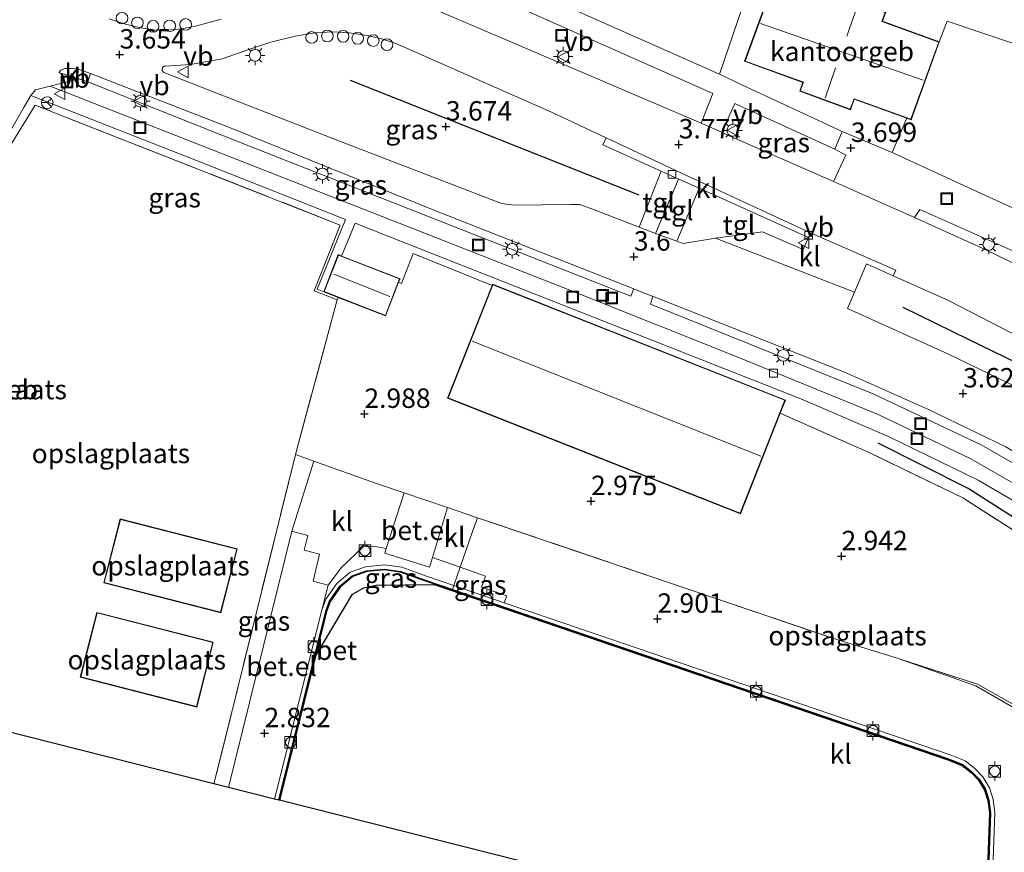
# Model space of a CAD drawing. Units: metres. Extents: x 29998 to 40006, y 381250 to 387503.
# Drawn here: x 30164 to 30291, y 385793 to 385900 of the extents above; entities that cross this region are included whole.
import ezdxf
from ezdxf.enums import TextEntityAlignment as Align

# ---------------------------------------------------------------- set-up
doc = ezdxf.new("R2010")
doc.units = ezdxf.units.M
doc.linetypes.add('IE-TERREINAFSCHEIDING', pattern=[10, 8, -2])
doc.layers.get('0').update_dxf_attribs({"lineweight": 25})
for name, color, linetype, lineweight in [('B-ME-AL-OVERIG-S-B1', 7, 'Continuous', 18), ('B-ME-GR-BOMENRIJ-L-B1', 10, 'Continuous', 25), ('B-ME-GW-HOOGTEPUNT-S-B1', 10, 'Continuous', 25), ('B-ME-IE-GRASLAND-GV-B6', 93, 'Continuous', 18), ('B-ME-IE-GRONDWERKLIJN-GROND_INGERICHT-GV-B6', 253, 'Continuous', 18), ('B-ME-IE-INRICHTINGSELEMENT-S-B1', 253, 'Continuous', 18), ('B-ME-IE-MEUBILAIR_WEGMEUBILAIR-LICHTMAST-S-B1', 8, 'Continuous', 18), ('B-ME-IE-TERREINAFSCHEIDING-DOORGANG-L-B1', 8, 'IE-TERREINAFSCHEIDING-KUNSTMATIG-OPEN', 18), ('B-ME-IE-TERREINAFSCHEIDING-HAAG-L-B1', 10, 'Continuous', 25), ('B-ME-IE-TERREINAFSCHEIDING-RASTERHEKWERK-L-B1', 8, 'IE-TERREINAFSCHEIDING', 18), ('B-ME-KG-KADASTRAAL-DAKRAND-L-B1', 13, 'Continuous', 18), ('B-ME-KG-KADASTRAAL-NOKLIJN-L-B1', 13, 'Continuous', 18), ('B-ME-KG-KADASTRAAL-OPNAMEDTMGRENS-L-B1', 10, 'Continuous', 25), ('B-ME-KW-REMMINGWERK-L-B1', 10, 'Continuous', 25), ('B-ME-OB-WATERLIJN-L-B1', 133, 'OB-WATERLIJN', 18), ('B-ME-OG-BEBOUWING-GV-B6', 173, 'Continuous', 18), ('B-ME-OG-WATER-GV-B6', 153, 'Continuous', 18), ('B-ME-VH-VERH_SOORT-BETON-OVERIG-GV-B6', 8, 'IE-TERREINAFSCHEIDING-NATUURLIJK-HOUTWAL', 18), ('B-ME-VH-VERH_SOORT-BITUMEN-GV-B6', 8, 'IE-TERREINAFSCHEIDING-NATUURLIJK-HOUTWAL', 18), ('B-ME-VH-VERH_SOORT-GV-B6', 8, 'Continuous', 18), ('B-ME-VH-VERH_SOORT-KLINKERS-GV-B6', 8, 'IE-TERREINAFSCHEIDING-NATUURLIJK-HOUTWAL', 18), ('B-ME-VH-VERH_SOORT-TEGELS-GV-B6', 8, 'Continuous', 18), ('B-ME-VV-BOLDER-S-B1', 213, 'Continuous', 18), ('B-ME-VV-KADEMUUR-GV-B6', 10, 'Continuous', 25), ('B-ME-VV-KOLK-S-B1', 8, 'Continuous', 18), ('B-ME-VW-MEUBILAIR_WEGMEUBILAIR-RONA-S-B1', 8, 'Continuous', 18), ('B-ME-VW-MEUBILAIR_WEGMEUBILAIR-VERKEERSBORD-S-B1', 8, 'Continuous', 18)]:
    doc.layers.add(name, color=color, linetype=linetype, lineweight=lineweight)
doc.styles.add('NLCS-ISO', font='NLCS-ISO.TTF')
doc.linetypes.add('IE-TERREINAFSCHEIDING-KUNSTMATIG-OPEN', pattern='A,7,-1.5,[67,NLCS.SHX,S=0.75,R=0,X=0,Y=0],-1.5', length=10)
doc.linetypes.add('IE-TERREINAFSCHEIDING-NATUURLIJK-HOUTWAL', pattern='A,7,-1.5,[67,NLCS.SHX,S=0.75,R=45,X=0,Y=0],-1.5,7,-1.5,[70,NLCS.SHX,S=0.75,R=0,X=0,Y=0],-1.5', length=20)
doc.linetypes.add('OB-WATERLIJN', pattern='A,10,[32,NLCS.SHX,S=2,R=0,X=0,Y=0],-12', length=22)

# ---------------------------------------------------------------- blocks, each defined once
blk = doc.blocks.new('dtb')
blk.add_circle((0, 0), 0.75)
blk = doc.blocks.new('bolder')
for p, q in [((-0.75, 0), (-1.25, 0)), ((-0.75, 0.75), (-0.75, -0.75)), ((0.75, 0.75), (-0.75, 0.75)), ((0.75, -0.75), (0.75, 0.75)), ((0.75, 0), (1.25, 0)), ((-0.75, -0.75), (0.75, -0.75))]:
    blk.add_line(p, q)
blk.add_circle((0, 0), 0.673)
blk = doc.blocks.new('put')
for p, q in [((0.75, 0.75), (-0.75, 0.75)), ((-0.75, 0.75), (-0.75, -0.75)), ((0.75, -0.75), (0.75, 0.75)), ((-0.75, -0.75), (0.75, -0.75))]:
    blk.add_line(p, q)
blk.add_lwpolyline([(-0.625, 0.625), (0.625, 0.625), (0.625, -0.625), (-0.625, -0.625)], close=True)
blk = doc.blocks.new('verkeersbord')
for p, q in [((0, 0.75), (-0.75, -0.625)), ((0.75, -0.625), (0, 0.75)), ((-0.75, -0.625), (0.75, -0.625))]:
    blk.add_line(p, q)
blk = doc.blocks.new('wegwijzer')
for q in [(-0.53, -0.53), (0, 0.75), (0.53, -0.53)]:
    blk.add_line((0, 0), q)
blk.add_circle((0, 0), 0.75)
blk = doc.blocks.new('hoogtepunt')
for p, q in [((-0.5, 0), (0.5, 0)), ((0, 0.5), (0, -0.5))]:
    blk.add_line(p, q)
blk = doc.blocks.new('kolk')
blk.add_lwpolyline([(-0.5, -0.5), (0.5, -0.5), (0.5, 0.5), (-0.5, 0.5)], close=True)
blk = doc.blocks.new('lantaarnpaal')
for p, q in [((-0.75, 0), (-1.25, 0)), ((-0.88, 0.88), (-0.53, 0.53)), ((0, 0.75), (0, 1.25)), ((0.53, 0.53), (0.88, 0.88)), ((0.75, 0), (1.25, 0)), ((-0.53, -0.53), (-0.88, -0.88)), ((0, -0.75), (0, -1.25)), ((0.53, -0.53), (0.88, -0.88))]:
    blk.add_line(p, q)
blk.add_circle((0, 0), 0.75)

msp = doc.modelspace()

# ---------------------------------------------------------------- linework, layer by layer
at = {"layer": 'B-ME-GR-BOMENRIJ-L-B1'}
msp.add_line((30244.179, 385877.47, 3.74), (30207.03, 385892.219, 3.756), dxfattribs=at)
msp.add_polyline3d([(30278.152, 385863.053, 3.789), (30286.553, 385858.916, 3.781), (30295.813, 385854.408, 3.797), (30304.955, 385848.962, 3.826), (30313.34, 385843.236, 3.851), (30320.675, 385837.182, 3.822), (30327.919, 385829.953, 3.843), (30334.318, 385822.281, 3.863), (30339.984, 385813.49, 3.871), (30344.547, 385803.963, 3.814), (30347.95, 385794.641, 3.847), (30350.775, 385785.233, 3.917), (30352.845, 385775.656, 3.863), (30354.451, 385765.841, 3.769), (30355.724, 385755.135, 3.723), (30362.512, 385687.94, 3.723), (30366.393, 385647.045, 3.711)], dxfattribs=at)
at = {"layer": 'B-ME-IE-GRASLAND-GV-B6'}
for points in [[(30211.772, 385959.308, 3.53), (30219.18, 385944.81, 3.563), (30219.88, 385943.003, 3.662), (30219.747, 385941.399, 3.658), (30216.837, 385924.935, 3.76), (30217.258, 385921.958, 3.765), (30218.736, 385918.857, 3.715), (30221.2, 385916.825, 3.678), (30223.502, 385915.774, 3.649), (30227.812, 385915.055, 3.629), (30230.504, 385915.517, 3.608), (30231.65, 385916.177, 3.444), (30259.175, 385906.633, 3.378), (30254.557, 385893.055, 3.653), (30208.237, 385913.608, 3.82), (30191.707, 385932.376, 3.763), (30187.435, 385937.096, 3.77), (30187.734, 385939.004, 3.72), (30193.441, 385968.037, 3.568), (30195.276, 385967.415, 3.411), (30208.877, 385962.552, 3.36), (30211.772, 385959.308, 3.53)], [(30207.176, 385911.264, 3.807), (30253.661, 385890.578, 3.66), (30252.168, 385886.722, 3.837), (30215.09, 385902.626, 3.769)], [(30190.402, 385900.114, 3.608), (30187.235, 385899.254, 3.625), (30185.335, 385898.887, 3.649), (30183.351, 385898.718, 3.658), (30181.681, 385898.77, 3.658), (30180.035, 385898.993, 3.666), (30178.083, 385899.48, 3.666), (30177.16, 385899.778, 3.666), (30175.981, 385900.186, 3.658)], [(30247.046, 385880.549, 3.65), (30244.183, 385873.364, 3.707), (30237.96, 385875.749, 3.711), (30236.505, 385876.249, 3.711), (30235.457, 385876.285, 3.707), (30228.05, 385876.188, 3.674), (30226.796, 385876.337, 3.67), (30226.252, 385876.498, 3.666), (30205.55, 385884.481, 3.654), (30182.99, 385893.263, 3.752), (30182.784, 385893.525, 3.752), (30182.837, 385893.92, 3.752), (30183.057, 385894.077, 3.756), (30183.209, 385894.091, 3.756), (30186.434, 385894.283, 3.703), (30190.494, 385895.025, 3.723), (30194.085, 385896.264, 3.728), (30196.778, 385897.173, 3.728), (30199.917, 385897.949, 3.715), (30202.45, 385898.372, 3.699), (30204.751, 385898.485, 3.707), (30206.885, 385898.383, 3.715), (30209.206, 385898.044, 3.728), (30211.187, 385897.57, 3.732), (30212.856, 385896.984, 3.748), (30214.92, 385896.104, 3.748), (30232.918, 385888.16, 3.715), (30239.95, 385884.849, 3.687), (30239.539, 385883.94, 3.624), (30247.046, 385880.549, 3.65)], [(30173.228, 385892.07, 3.533), (30173.52, 385892.996, 3.59), (30173.561, 385893.125, 3.593), (30191.895, 385886.013, 3.493), (30218.102, 385875.402, 3.527), (30243.49, 385865.4, 3.563), (30243.127, 385864.448, 3.51), (30195.042, 385883.382, 3.47), (30190.685, 385885.108, 3.48), (30173.228, 385892.07, 3.533)], [(30163.114, 385883.603, 3.329), (30162.392, 385884.238, 3.34), (30165.03, 385888.846, 3.45), (30165.885, 385890.282, 3.52), (30188.402, 385881.461, 3.517), (30206.403, 385874.355, 3.541), (30202.76, 385865.356, 3.231), (30203.582, 385865.023, 3.25), (30205.431, 385864.305, 3.25), (30205.329, 385864.004, 3.152), (30202.37, 385865.174, 3.214), (30205.707, 385873.625, 3.403), (30166.435, 385889.071, 3.358), (30163.114, 385883.603, 3.329)], [(30254.817, 385885.566, 3.847), (30256.501, 385889.272, 3.68), (30269.403, 385883.386, 3.757), (30270.782, 385882.635, 3.777), (30269.219, 385879.217, 3.827), (30255.329, 385885.303, 3.847), (30254.817, 385885.566, 3.847)], [(30324.068, 385850.8, 4.12), (30323.287, 385850.704, 4.13), (30317.582, 385854.756, 4.113), (30312.039, 385858.437, 4.09), (30303.15, 385863.451, 3.993), (30288.737, 385870.481, 3.887), (30279.639, 385874.575, 3.853), (30280.326, 385875.623, 3.78), (30297.299, 385868.094, 3.873), (30305.514, 385863.914, 3.92), (30312.998, 385859.618, 4.057), (30316.868, 385856.998, 4.07), (30324.087, 385851.815, 4.117), (30324.068, 385850.8, 4.12)], [(30298.624, 385830.344, 3.14), (30285.872, 385838.513, 3.177), (30273.907, 385844.287, 3.255), (30262.351, 385849.414, 3.15), (30263.015, 385851.095, 3.15), (30225.315, 385865.996, 3.15), (30225.255, 385865.845, 3.15), (30215.093, 385869.952, 3.214), (30213.593, 385866.091, 3.189), (30213.234, 385866.26, 3.25), (30213.412, 385866.719, 3.25), (30205.896, 385869.637, 3.25), (30207.617, 385873.877, 3.543), (30215.466, 385870.778, 3.553), (30265.001, 385851.247, 3.58), (30276.359, 385846.345, 3.603), (30287.839, 385840.797, 3.543), (30294.51, 385836.861, 3.533)], [(30294.3, 385852.033, 3.863), (30283.923, 385857.066, 3.813), (30271.001, 385862.87, 3.753), (30271.895, 385864.973, 3.797), (30273.459, 385868.651, 3.69), (30276.901, 385867.099, 3.64), (30284.004, 385863.895, 3.73), (30297.588, 385856.934, 3.66)], [(30337.105, 385792.796, 3.52), (30332.897, 385802.738, 3.473), (30328.557, 385810.707, 3.463), (30323.634, 385817.696, 3.457), (30316.951, 385824.927, 3.463), (30310.391, 385830.864, 3.46), (30302.589, 385836.687, 3.49), (30297.194, 385840.164, 3.493), (30288.217, 385845.338, 3.51), (30274.299, 385851.895, 3.547), (30245.658, 385863.455, 3.553), (30245.969, 385864.443, 3.56)], [(30245.969, 385864.443, 3.56), (30246.126, 385864.381, 3.543), (30270.631, 385854.672, 3.57), (30281.426, 385849.859, 3.537), (30291.386, 385845.06, 3.54), (30297.932, 385841.074, 3.557), (30302.524, 385838.065, 3.557), (30310.484, 385832.028, 3.573), (30317.878, 385825.499, 3.577), (30324.024, 385818.661, 3.553), (30329.447, 385811.124, 3.517), (30334.998, 385800.653, 3.56), (30339.355, 385789.882, 3.587)], [(30199.491, 385834.196, 2.774), (30191.3249, 385801.2325, 2.8277), (30189.4631, 385801.703, 3.061), (30191.66, 385810.556, 3.062), (30199.949, 385844.076, 3.008), (30202.316, 385843.224, 2.93), (30199.491, 385834.196, 2.774)], [(30217.574, 385830.826, 3.002), (30221.147, 385829.583, 2.844), (30220.33, 385827.225, 2.885), (30216.962, 385828.374, 2.887), (30213.628, 385829.561, 2.892), (30211.393, 385829.872, 2.907), (30208.986, 385829.642, 2.92), (30206.993, 385828.935, 2.934), (30205.261, 385827.492, 2.955), (30203.839, 385825.477, 2.966), (30203.334, 385824.049, 2.965), (30204.16, 385827.264, 2.819), (30205.859, 385829.547, 2.819), (30208.662, 385832.203, 2.881), (30209.935, 385832.3, 2.979), (30211.631, 385831.985, 3.16), (30211.436, 385831.362, 3.016), (30217.189, 385829.56, 3.016), (30217.574, 385830.826, 3.002)], [(30220.33, 385827.225, 2.885), (30221.147, 385829.583, 2.844), (30224.409, 385828.421, 2.848), (30223.912, 385826.995, 2.848), (30227.15, 385825.872, 2.848), (30226.837, 385825.004, 2.881), (30220.33, 385827.225, 2.885)], [(30297.776, 385761.082, 3.082), (30298.3, 385794.301, 2.979), (30297.871, 385802.31, 2.979), (30296.201, 385807.073, 2.979), (30292.215, 385811.599, 2.979), (30287.554, 385814.304, 2.979), (30277.426, 385817.849, 3), (30287.765, 385814.518, 2.988), (30292.451, 385811.844, 3.016), (30296.609, 385807.186, 2.988), (30298.374, 385802.373, 3.045), (30298.87, 385794.065, 3.07), (30298.427, 385766.107, 3.033)]]:
    msp.add_polyline3d(points, dxfattribs=at)
at = {"layer": 'B-ME-IE-GRONDWERKLIJN-GROND_INGERICHT-GV-B6'}
for points in [[(30301.373, 385929.7, 2.823), (30294.349, 385899.022, 3.037), (30309.234, 385892.61, 3.037), (30308.2, 385870.408, 3.834), (30302.98, 385873.666, 3.608), (30306.337, 385880.579, 3.193), (30306.974, 385883.276, 3.193), (30306.575, 385886.479, 3.193), (30305.075, 385889.534, 3.197), (30301.877, 385892.374, 3.197), (30297.729, 385894.649, 3.197), (30292.511, 385896.96, 3.197), (30283.848, 385899.866, 3.193), (30282.835, 385897.199, 3.65), (30275.51, 385899.861, 3.65), (30275.932, 385901.023, 3.65)], [(30261.437, 385904.789, 3.65), (30257.775, 385894.713, 3.65), (30265.269, 385891.989, 3.65), (30264.857, 385890.856, 3.65), (30271.401, 385888.477, 3.65), (30271.893, 385889.829, 3.65), (30278.663, 385887.368, 3.65), (30276.776, 385882.945, 3.793), (30270.335, 385885.666, 3.713), (30257.416, 385891.661, 3.65), (30254.557, 385893.055, 3.653), (30259.175, 385906.633, 3.378)], [(30205.329, 385864.004, 3.152), (30199.949, 385844.076, 3.008), (30191.66, 385810.556, 3.062), (30189.4631, 385801.703, 3.061), (30144.8063, 385812.9881, 3.325), (30160.621, 385873.986, 3.328), (30163.114, 385883.603, 3.329), (30166.435, 385889.071, 3.358), (30205.707, 385873.625, 3.403), (30202.37, 385865.174, 3.214), (30205.329, 385864.004, 3.152)], [(30298.427, 385766.107, 3.033), (30298.87, 385794.065, 3.07), (30298.374, 385802.373, 3.045), (30296.609, 385807.186, 2.988), (30292.451, 385811.844, 3.016), (30287.765, 385814.518, 2.988), (30277.426, 385817.849, 3), (30269.765, 385820.21, 2.926), (30223.364, 385835.951, 2.929), (30219.531, 385837.251, 2.929), (30213.932, 385839.151, 2.93), (30210.255, 385840.398, 2.93), (30202.316, 385843.224, 2.93), (30199.949, 385844.076, 3.008), (30205.329, 385864.004, 3.152), (30205.431, 385864.305, 3.25), (30211.553, 385861.929, 3.25), (30213.234, 385866.26, 3.25), (30213.593, 385866.091, 3.189), (30215.093, 385869.952, 3.214)], [(30215.093, 385869.952, 3.214), (30225.255, 385865.845, 3.15), (30219.529, 385851.358, 3.15), (30257.229, 385836.457, 3.15), (30262.351, 385849.414, 3.15), (30273.907, 385844.287, 3.255), (30285.872, 385838.513, 3.177), (30298.624, 385830.344, 3.14), (30310.096, 385821.328, 3.14), (30319.956, 385809.95, 3.218), (30328.01, 385795.632, 3.247), (30333.527, 385779.811, 3.16)], [(30175.28, 385827.583, 3.5), (30190.34, 385823.72, 3.5), (30192.448, 385831.937, 3.5), (30177.387, 385835.799, 3.5), (30175.28, 385827.583, 3.5)], [(30189.374, 385819.913, 3.5), (30174.384, 385823.754, 3.5), (30172.245, 385815.409, 3.5), (30187.235, 385811.568, 3.5), (30189.374, 385819.913, 3.5)]]:
    msp.add_polyline3d(points, dxfattribs=at)
at = {"layer": 'B-ME-IE-TERREINAFSCHEIDING-DOORGANG-L-B1'}
for p, q in [((30210.255, 385840.398, 2.93), (30202.316, 385843.224, 2.93)), ((30222.716, 385834.034, 2.803), (30221.147, 385829.583, 2.844)), ((30277.426, 385817.849, 3), (30269.765, 385820.21, 2.926))]:
    msp.add_line(p, q, dxfattribs=at)
at = {"layer": 'B-ME-IE-TERREINAFSCHEIDING-HAAG-L-B1'}
msp.add_polyline3d([(30352.083, 385644.611, 3.403), (30350.597, 385646.469, 3.14), (30340.634, 385748.556, 3.288), (30338.385, 385764.458, 3.267), (30334.472, 385781.627, 3.234), (30329.052, 385796.657, 3.185), (30321.236, 385810.508, 3.226), (30311.301, 385822.096, 3.271), (30299.469, 385831.483, 3.275), (30286.544, 385839.703, 3.275), (30274.948, 385845.541, 3.275)], dxfattribs=at)
at = {"layer": 'B-ME-IE-TERREINAFSCHEIDING-RASTERHEKWERK-L-B1'}
for p, q in [((30199.949, 385844.076, 3.008), (30205.329, 385864.004, 3.152)), ((30202.316, 385843.224, 2.93), (30199.949, 385844.076, 3.008)), ((30222.716, 385834.034, 2.803), (30223.364, 385835.951, 2.929)), ((30223.364, 385835.951, 2.929), (30269.765, 385820.21, 2.926)), ((30221.147, 385829.583, 2.844), (30220.33, 385827.225, 2.885)), ((30220.33, 385827.225, 2.885), (30220.152, 385826.706, 2.928))]:
    msp.add_line(p, q, dxfattribs=at)
for points in [[(30205.329, 385864.004, 3.152), (30202.37, 385865.174, 3.214), (30205.707, 385873.625, 3.403), (30166.435, 385889.071, 3.358), (30163.114, 385883.603, 3.329)], [(30225.255, 385865.845, 3.15), (30215.093, 385869.952, 3.214), (30213.593, 385866.091, 3.189), (30213.234, 385866.26, 3.25)], [(30277.426, 385817.849, 3), (30287.765, 385814.518, 2.988), (30292.451, 385811.844, 3.016), (30296.609, 385807.186, 2.988), (30298.374, 385802.373, 3.045), (30298.87, 385794.065, 3.07), (30298.427, 385766.107, 3.033), (30337.695, 385764.404, 2.996), (30333.527, 385779.811, 3.16), (30328.01, 385795.632, 3.247), (30319.956, 385809.95, 3.218), (30310.096, 385821.328, 3.14), (30298.624, 385830.344, 3.14), (30285.872, 385838.513, 3.177), (30273.907, 385844.287, 3.255), (30262.351, 385849.414, 3.15)], [(30199.949, 385844.076, 3.008), (30191.66, 385810.556, 3.062), (30189.4631, 385801.703, 3.061)]]:
    msp.add_polyline3d(points, dxfattribs=at)
at = {"layer": 'B-ME-KG-KADASTRAAL-DAKRAND-L-B1'}
for points in [[(30268.823, 385902.051, 12.458), (30269.305, 385903.378, 12.417), (30275.868, 385900.993, 12.355), (30275.446, 385899.831, 12.442), (30282.771, 385897.169, 12.495), (30279.161, 385887.24, 12.54), (30271.863, 385889.893, 12.474), (30271.371, 385888.541, 12.495), (30264.921, 385890.886, 12.491), (30265.333, 385892.019, 12.495), (30257.839, 385894.743, 12.495), (30261.467, 385904.725, 12.363), (30268.823, 385902.051, 12.458)], [(30211.524, 385861.994, 8.426), (30203.647, 385865.052, 8.422), (30205.471, 385869.748, 8.426), (30213.347, 385866.69, 8.426), (30211.524, 385861.994, 8.426)], [(30257.201, 385836.522, 8.627), (30219.594, 385851.386, 8.639), (30225.343, 385865.931, 8.672), (30262.95, 385851.067, 8.676), (30257.201, 385836.522, 8.627)], [(30190.304, 385823.781, 7.846), (30175.341, 385827.619, 7.99), (30177.423, 385835.738, 8.048), (30192.387, 385831.901, 7.912), (30190.304, 385823.781, 7.846)], [(30187.199, 385811.629, 7.736), (30172.306, 385815.445, 8.119), (30174.42, 385823.693, 7.977), (30189.313, 385819.877, 7.73), (30187.199, 385811.629, 7.736)]]:
    msp.add_polyline3d(points, dxfattribs=at)
at = {"layer": 'B-ME-KG-KADASTRAAL-NOKLIJN-L-B1'}
for p, q in [((30272.287, 385901.854, 13.913), (30270.934, 385897.949, 13.864)), ((30259.804, 385899.573, 14.743), (30280.754, 385892.292, 14.739)), ((30269.488, 385893.885, 13.81), (30268.129, 385889.961, 13.938)), ((30204.883, 385867.317, 10.337), (30212.078, 385864.438, 10.345)), ((30259.855, 385843.885, 11.517), (30222.718, 385858.695, 11.517))]:
    msp.add_line(p, q, dxfattribs=at)
at = {"layer": 'B-ME-KG-KADASTRAAL-OPNAMEDTMGRENS-L-B1'}
for points in [[(30189.4631, 385801.703, 3.061), (30144.8063, 385812.9881, 3.325), (30143.6516, 385813.2799, 3.316), (30136.176, 385815.1691, 3.3709)], [(30197.2697, 385799.7302, 2.9192), (30191.3249, 385801.2325, 2.8277), (30189.4631, 385801.703, 3.061)], [(30197.8952, 385799.5721, 0.9), (30197.7993, 385799.5964, 2.8572), (30197.2697, 385799.7302, 2.9192)], [(30078.3879, 385371.5226, 0.8417), (30161.0828, 385362.9056, 0.8787), (30221.9881, 385344.672, 0.8874), (30247.1866, 385402.7118, 0.8959), (30274.2023, 385464.9358, 0.8978), (30287.1795, 385777.0093, 0.9), (30197.8952, 385799.5721, 0.9)]]:
    msp.add_polyline3d(points, dxfattribs=at)
at = {"layer": 'B-ME-KW-REMMINGWERK-L-B1'}
msp.add_polyline3d([(30197.9543, 385799.5572, 2.6912), (30202.619, 385818.238, 2.157), (30207.31, 385826.084, 2.162), (30208.762, 385826.941, 2.133), (30210.35, 385827.272, 2.145), (30217.825, 385827.332, 2.145), (30283.917, 385804.794, 2.145), (30285.785, 385804.053, 2.145), (30286.927, 385803.148, 2.141), (30287.896, 385802.147, 2.141), (30288.651, 385800.883, 2.141), (30289.082, 385799.529, 2.141), (30289.278, 385797.958, 2.141), (30286.104, 385710.318, 2.145), (30283.003, 385625.242, 2.145), (30280.6133, 385560.3068, 2.145)], dxfattribs=at)
at = {"layer": 'B-ME-OB-WATERLIJN-L-B1'}
msp.add_polyline3d([(30280.4285, 385549.5091, 0.063), (30280.441, 385549.9222, 0.9), (30280.2917, 385549.9284, 0.9), (30280.2954, 385550.0283, 0.9), (30282.728, 385616.2, 0.9), (30285.51, 385692.468, 0.9), (30288.268, 385767.825, 0.9), (30289.334, 385797.963, 0.9), (30289.127, 385799.544, 0.9), (30288.689, 385800.915, 0.9), (30287.929, 385802.183, 0.9), (30286.962, 385803.178, 0.9), (30285.813, 385804.093, 0.9), (30283.989, 385804.817, 0.9), (30216.749, 385827.762, 0.9), (30213.473, 385828.928, 0.9), (30211.379, 385829.218, 0.9), (30209.128, 385829.003, 0.9), (30207.319, 385828.362, 0.9), (30205.742, 385827.048, 0.9), (30204.419, 385825.177, 0.9), (30203.953, 385823.862, 0.9), (30197.8952, 385799.5721, 0.9)], dxfattribs=at)
at = {"layer": 'B-ME-OG-BEBOUWING-GV-B6'}
for points in [[(30282.835, 385897.199, 3.65), (30279.191, 385887.176, 3.65), (30278.663, 385887.368, 3.65), (30271.893, 385889.829, 3.65), (30271.401, 385888.477, 3.65), (30264.857, 385890.856, 3.65), (30265.269, 385891.989, 3.65), (30257.775, 385894.713, 3.65), (30261.437, 385904.789, 3.65), (30268.793, 385902.115, 3.65), (30269.275, 385903.442, 3.65), (30275.932, 385901.023, 3.65), (30275.51, 385899.861, 3.65), (30282.835, 385897.199, 3.65)], [(30205.896, 385869.637, 3.25), (30213.412, 385866.719, 3.25), (30213.234, 385866.26, 3.25), (30211.553, 385861.929, 3.25), (30205.431, 385864.305, 3.25), (30203.582, 385865.023, 3.25), (30205.442, 385869.813, 3.25), (30205.896, 385869.637, 3.25)], [(30257.229, 385836.457, 3.15), (30219.529, 385851.358, 3.15), (30225.255, 385865.845, 3.15), (30225.315, 385865.996, 3.15), (30263.015, 385851.095, 3.15), (30262.351, 385849.414, 3.15), (30257.229, 385836.457, 3.15)], [(30177.387, 385835.799, 3.5), (30192.448, 385831.937, 3.5), (30190.34, 385823.72, 3.5), (30175.28, 385827.583, 3.5), (30177.387, 385835.799, 3.5)], [(30174.384, 385823.754, 3.5), (30189.374, 385819.913, 3.5), (30187.235, 385811.568, 3.5), (30172.245, 385815.409, 3.5), (30174.384, 385823.754, 3.5)]]:
    msp.add_polyline3d(points, dxfattribs=at)
at = {"layer": 'B-ME-OG-WATER-GV-B6'}
msp.add_polyline3d([(30287.1795, 385777.0093, 0.9), (30197.8952, 385799.5721, 0.9), (30203.953, 385823.862, 0.9), (30204.419, 385825.177, 0.9), (30205.742, 385827.048, 0.9), (30207.319, 385828.362, 0.9), (30209.128, 385829.003, 0.9), (30211.379, 385829.218, 0.9), (30213.473, 385828.928, 0.9), (30216.749, 385827.762, 0.9), (30283.989, 385804.817, 0.9), (30285.813, 385804.093, 0.9), (30286.962, 385803.178, 0.9), (30287.929, 385802.183, 0.9), (30288.689, 385800.915, 0.9), (30289.127, 385799.544, 0.9), (30289.334, 385797.963, 0.9), (30288.268, 385767.825, 0.9)], dxfattribs=at)
at = {"layer": 'B-ME-VH-VERH_SOORT-BETON-OVERIG-GV-B6'}
for points in [[(30213.628, 385829.561, 2.892), (30216.962, 385828.374, 2.887), (30220.33, 385827.225, 2.885), (30220.152, 385826.706, 2.928), (30216.782, 385827.856, 2.93), (30213.497, 385829.025, 2.93), (30211.381, 385829.319, 2.93), (30209.106, 385829.101, 2.926), (30207.269, 385828.45, 2.918), (30205.668, 385827.116, 2.918), (30204.33, 385825.223, 2.914), (30203.858, 385823.891, 2.905), (30197.7993, 385799.5964, 2.8572), (30197.2697, 385799.7302, 2.9192), (30203.334, 385824.049, 2.965), (30203.839, 385825.477, 2.966), (30205.261, 385827.492, 2.955), (30206.993, 385828.935, 2.934), (30208.986, 385829.642, 2.92), (30211.393, 385829.872, 2.907), (30213.628, 385829.561, 2.892)], [(30288.367, 385767.821, 2.926), (30289.433, 385797.968, 2.877), (30289.224, 385799.566, 2.877), (30288.78, 385800.956, 2.881), (30288.008, 385802.244, 2.881), (30287.029, 385803.252, 2.881), (30285.863, 385804.18, 2.881), (30284.024, 385804.911, 2.889), (30220.152, 385826.706, 2.928), (30220.33, 385827.225, 2.885), (30226.837, 385825.004, 2.881), (30284.214, 385805.426, 2.845), (30286.14, 385804.659, 2.827), (30287.397, 385803.658, 2.819), (30288.444, 385802.579, 2.813), (30289.28, 385801.182, 2.809), (30289.758, 385799.685, 2.805), (30289.98, 385797.994, 2.807), (30288.912, 385767.801, 2.858)]]:
    msp.add_polyline3d(points, dxfattribs=at)
at = {"layer": 'B-ME-VH-VERH_SOORT-BITUMEN-GV-B6'}
for points in [[(30215.09, 385902.626, 3.769), (30252.168, 385886.722, 3.837), (30254.817, 385885.566, 3.847), (30255.329, 385885.303, 3.847), (30269.219, 385879.217, 3.827), (30279.639, 385874.575, 3.853), (30288.737, 385870.481, 3.887), (30303.15, 385863.451, 3.993), (30312.039, 385858.437, 4.09), (30317.582, 385854.756, 4.113), (30323.287, 385850.704, 4.13), (30328.899, 385845.878, 3.995), (30332.765, 385842.138, 4.019), (30337.857, 385836.625, 4.024), (30341.803, 385831.723, 4.147), (30345.48, 385826.233, 4.143), (30349.359, 385819.524, 4.163), (30353.323, 385811.195, 4.167), (30356.301, 385803.656, 4.117), (30359.039, 385793.817, 3.983), (30361.691, 385779.87, 3.843)], [(30175.981, 385900.186, 3.658), (30177.16, 385899.778, 3.666), (30178.083, 385899.48, 3.666), (30180.035, 385898.993, 3.666), (30181.681, 385898.77, 3.658), (30183.351, 385898.718, 3.658), (30185.335, 385898.887, 3.649), (30187.235, 385899.254, 3.625), (30190.402, 385900.114, 3.608)], [(30297.588, 385856.934, 3.66), (30284.004, 385863.895, 3.73), (30276.901, 385867.099, 3.64), (30277.224, 385867.822, 3.633), (30266.342, 385872.581, 3.653), (30249.542, 385880.333, 3.649), (30239.95, 385884.849, 3.687), (30232.918, 385888.16, 3.715), (30214.92, 385896.104, 3.748), (30212.856, 385896.984, 3.748), (30211.187, 385897.57, 3.732), (30209.206, 385898.044, 3.728), (30206.885, 385898.383, 3.715), (30204.751, 385898.485, 3.707), (30202.45, 385898.372, 3.699), (30199.917, 385897.949, 3.715), (30196.778, 385897.173, 3.728), (30194.085, 385896.264, 3.728), (30190.494, 385895.025, 3.723), (30186.434, 385894.283, 3.703), (30183.209, 385894.091, 3.756), (30183.057, 385894.077, 3.756), (30182.837, 385893.92, 3.752), (30182.784, 385893.525, 3.752), (30182.99, 385893.263, 3.752), (30205.55, 385884.481, 3.654), (30226.252, 385876.498, 3.666), (30226.796, 385876.337, 3.67), (30228.05, 385876.188, 3.674), (30235.457, 385876.285, 3.707), (30236.505, 385876.249, 3.711), (30237.96, 385875.749, 3.711), (30244.183, 385873.364, 3.707)], [(30291.386, 385845.06, 3.54), (30281.426, 385849.859, 3.537), (30270.631, 385854.672, 3.57), (30246.126, 385864.381, 3.543), (30245.969, 385864.443, 3.56), (30243.49, 385865.4, 3.563), (30218.102, 385875.402, 3.527), (30191.895, 385886.013, 3.493), (30173.561, 385893.125, 3.593), (30171.907, 385893.722, 3.592), (30171.104, 385893.798, 3.592), (30170.204, 385893.773, 3.58), (30169.737, 385893.573, 3.571), (30169.481, 385893.264, 3.567), (30172.07, 385892.439, 3.543), (30168.383, 385891.51, 3.573), (30166.478, 385891.039, 3.523), (30165.885, 385890.282, 3.52), (30165.03, 385888.846, 3.45), (30162.392, 385884.238, 3.34)], [(30244.183, 385873.364, 3.707), (30246.293, 385872.519, 3.703), (30249.054, 385871.54, 3.733), (30249.85, 385871.241, 3.78), (30254.04, 385871.923, 3.793), (30271.895, 385864.973, 3.797), (30271.001, 385862.87, 3.753), (30283.923, 385857.066, 3.813), (30294.3, 385852.033, 3.863), (30302.806, 385847.071, 3.977), (30308.894, 385842.885, 4.019), (30316.38, 385837.128, 4.046), (30323.508, 385830.58, 4.067), (30331.034, 385822.215, 4.057), (30336.486, 385814.194, 4.027), (30342.061, 385803.541, 4.03), (30345.735, 385794.519, 4.022), (30348.877, 385784.916, 3.987)]]:
    msp.add_polyline3d(points, dxfattribs=at)
at = {"layer": 'B-ME-VH-VERH_SOORT-GV-B6'}
for points in [[(30217.574, 385830.826, 3.002), (30217.189, 385829.56, 3.016), (30211.436, 385831.362, 3.016), (30211.631, 385831.985, 3.16), (30213.932, 385839.151, 2.93), (30219.531, 385837.251, 2.929), (30217.574, 385830.826, 3.002)], [(30203.334, 385824.049, 2.965), (30197.2697, 385799.7302, 2.9192), (30191.3249, 385801.2325, 2.8277), (30199.491, 385834.196, 2.774), (30201.562, 385833.646, 2.774), (30201.06, 385831.766, 2.774), (30203.062, 385831.236, 2.774), (30202.233, 385827.765, 2.774), (30204.16, 385827.264, 2.819), (30203.334, 385824.049, 2.965)]]:
    msp.add_polyline3d(points, dxfattribs=at)
at = {"layer": 'B-ME-VH-VERH_SOORT-KLINKERS-GV-B6'}
for points in [[(30304.291, 385870.101, 3.723), (30295.225, 385874.489, 3.683), (30289.271, 385877.217, 3.63), (30276.776, 385882.945, 3.793), (30278.663, 385887.368, 3.65), (30279.191, 385887.176, 3.65), (30282.835, 385897.199, 3.65), (30283.848, 385899.866, 3.193), (30292.511, 385896.96, 3.197), (30297.729, 385894.649, 3.197), (30301.877, 385892.374, 3.197), (30305.075, 385889.534, 3.197), (30306.575, 385886.479, 3.193), (30306.974, 385883.276, 3.193), (30306.337, 385880.579, 3.193), (30302.98, 385873.666, 3.608), (30304.291, 385870.101, 3.723)], [(30172.07, 385892.439, 3.543), (30169.481, 385893.264, 3.567), (30169.737, 385893.573, 3.571), (30170.204, 385893.773, 3.58), (30171.104, 385893.798, 3.592), (30171.907, 385893.722, 3.592), (30173.561, 385893.125, 3.593), (30173.52, 385892.996, 3.59), (30173.228, 385892.07, 3.533), (30172.07, 385892.439, 3.543)], [(30247.046, 385880.549, 3.65), (30239.539, 385883.94, 3.624), (30239.95, 385884.849, 3.687), (30249.542, 385880.333, 3.649), (30266.342, 385872.581, 3.653), (30266, 385872.032, 3.657), (30251.92, 385878.39, 3.67), (30249.315, 385879.521, 3.653), (30249.257, 385879.547, 3.653), (30247.046, 385880.549, 3.65)], [(30297.299, 385868.094, 3.873), (30280.326, 385875.623, 3.78), (30279.639, 385874.575, 3.853), (30269.219, 385879.217, 3.827), (30270.782, 385882.635, 3.777), (30269.403, 385883.386, 3.757), (30270.335, 385885.666, 3.713), (30276.776, 385882.945, 3.793), (30289.271, 385877.217, 3.63), (30295.225, 385874.489, 3.683)], [(30266.342, 385872.581, 3.653), (30277.224, 385867.822, 3.633), (30276.901, 385867.099, 3.64), (30273.459, 385868.651, 3.69), (30271.895, 385864.973, 3.797), (30254.04, 385871.923, 3.793), (30260.075, 385872.77, 3.803), (30265.323, 385870.478, 3.713), (30266, 385872.032, 3.657), (30266.342, 385872.581, 3.653)], [(30210.255, 385840.398, 2.93), (30213.932, 385839.151, 2.93), (30211.631, 385831.985, 3.16), (30209.935, 385832.3, 2.979), (30208.662, 385832.203, 2.881), (30205.859, 385829.547, 2.819), (30204.16, 385827.264, 2.819), (30202.233, 385827.765, 2.774), (30203.062, 385831.236, 2.774), (30201.06, 385831.766, 2.774), (30201.562, 385833.646, 2.774), (30199.491, 385834.196, 2.774), (30202.316, 385843.224, 2.93), (30210.255, 385840.398, 2.93)], [(30217.574, 385830.826, 3.002), (30219.531, 385837.251, 2.929), (30223.364, 385835.951, 2.929), (30222.716, 385834.034, 2.803), (30221.147, 385829.583, 2.844), (30217.574, 385830.826, 3.002)], [(30288.912, 385767.801, 2.858), (30289.98, 385797.994, 2.807), (30289.758, 385799.685, 2.805), (30289.28, 385801.182, 2.809), (30288.444, 385802.579, 2.813), (30287.397, 385803.658, 2.819), (30286.14, 385804.659, 2.827), (30284.214, 385805.426, 2.845), (30226.837, 385825.004, 2.881), (30227.15, 385825.872, 2.848), (30223.912, 385826.995, 2.848), (30224.409, 385828.421, 2.848), (30221.147, 385829.583, 2.844), (30222.716, 385834.034, 2.803), (30223.364, 385835.951, 2.929), (30269.765, 385820.21, 2.926)], [(30269.765, 385820.21, 2.926), (30277.426, 385817.849, 3), (30287.554, 385814.304, 2.979), (30292.215, 385811.599, 2.979), (30296.201, 385807.073, 2.979), (30297.871, 385802.31, 2.979), (30298.3, 385794.301, 2.979), (30297.776, 385761.082, 3.082)]]:
    msp.add_polyline3d(points, dxfattribs=at)
at = {"layer": 'B-ME-VH-VERH_SOORT-TEGELS-GV-B6'}
for points in [[(30208.237, 385913.608, 3.82), (30254.557, 385893.055, 3.653), (30257.416, 385891.661, 3.65), (30270.335, 385885.666, 3.713), (30269.403, 385883.386, 3.757), (30256.501, 385889.272, 3.68), (30254.817, 385885.566, 3.847), (30252.168, 385886.722, 3.837), (30253.661, 385890.578, 3.66), (30207.176, 385911.264, 3.807)], [(30334.893, 385792.24, 3.537), (30330.27, 385803.022, 3.457), (30325.573, 385811.092, 3.477), (30319, 385819.606, 3.507), (30310.919, 385827.32, 3.5), (30303.119, 385833.613, 3.51), (30295.792, 385838.439, 3.47), (30286.888, 385843.547, 3.433), (30274.958, 385849.244, 3.5), (30257.09, 385856.522, 3.477), (30236.457, 385864.786, 3.46), (30168.383, 385891.51, 3.573), (30172.07, 385892.439, 3.543), (30173.228, 385892.07, 3.533), (30190.685, 385885.108, 3.48), (30195.042, 385883.382, 3.47), (30243.127, 385864.448, 3.51), (30243.49, 385865.4, 3.563), (30245.969, 385864.443, 3.56)], [(30294.51, 385836.861, 3.533), (30287.839, 385840.797, 3.543), (30276.359, 385846.345, 3.603), (30265.001, 385851.247, 3.58), (30215.466, 385870.778, 3.553), (30207.617, 385873.877, 3.543), (30205.896, 385869.637, 3.25), (30205.442, 385869.813, 3.25), (30203.582, 385865.023, 3.25), (30202.76, 385865.356, 3.231), (30206.403, 385874.355, 3.541), (30188.402, 385881.461, 3.517), (30165.885, 385890.282, 3.52), (30166.478, 385891.039, 3.523), (30168.383, 385891.51, 3.573), (30236.457, 385864.786, 3.46), (30257.09, 385856.522, 3.477), (30274.958, 385849.244, 3.5), (30286.888, 385843.547, 3.433), (30295.792, 385838.439, 3.47)], [(30247.046, 385880.549, 3.65), (30249.257, 385879.547, 3.653), (30246.293, 385872.519, 3.703), (30244.183, 385873.364, 3.707), (30247.046, 385880.549, 3.65)], [(30251.92, 385878.39, 3.67), (30249.054, 385871.54, 3.733), (30246.293, 385872.519, 3.703), (30249.257, 385879.547, 3.653), (30249.315, 385879.521, 3.653), (30251.92, 385878.39, 3.67)], [(30249.054, 385871.54, 3.733), (30251.92, 385878.39, 3.67), (30266, 385872.032, 3.657), (30265.323, 385870.478, 3.713), (30260.075, 385872.77, 3.803), (30254.04, 385871.923, 3.793), (30249.85, 385871.241, 3.78), (30249.054, 385871.54, 3.733)], [(30245.969, 385864.443, 3.56), (30245.658, 385863.455, 3.553), (30274.299, 385851.895, 3.547), (30288.217, 385845.338, 3.51), (30297.194, 385840.164, 3.493), (30302.589, 385836.687, 3.49), (30310.391, 385830.864, 3.46), (30316.951, 385824.927, 3.463), (30323.634, 385817.696, 3.457), (30328.557, 385810.707, 3.463), (30332.897, 385802.738, 3.473), (30337.105, 385792.796, 3.52)]]:
    msp.add_polyline3d(points, dxfattribs=at)
at = {"layer": 'B-ME-VV-KADEMUUR-GV-B6'}
for points in [[(30197.7993, 385799.5964, 2.8572), (30203.858, 385823.891, 2.905), (30204.33, 385825.223, 2.914), (30205.668, 385827.116, 2.918), (30207.269, 385828.45, 2.918), (30209.106, 385829.101, 2.926), (30211.381, 385829.319, 2.93), (30213.497, 385829.025, 2.93), (30216.782, 385827.856, 2.93), (30220.152, 385826.706, 2.928), (30284.024, 385804.911, 2.889), (30285.863, 385804.18, 2.881), (30287.029, 385803.252, 2.881), (30288.008, 385802.244, 2.881), (30288.78, 385800.956, 2.881), (30289.224, 385799.566, 2.877), (30289.433, 385797.968, 2.877), (30288.367, 385767.821, 2.926)], [(30288.268, 385767.825, 0.9), (30289.334, 385797.963, 0.9), (30289.127, 385799.544, 0.9), (30288.689, 385800.915, 0.9), (30287.929, 385802.183, 0.9), (30286.962, 385803.178, 0.9), (30285.813, 385804.093, 0.9), (30283.989, 385804.817, 0.9), (30216.749, 385827.762, 0.9), (30213.473, 385828.928, 0.9), (30211.379, 385829.218, 0.9), (30209.128, 385829.003, 0.9), (30207.319, 385828.362, 0.9), (30205.742, 385827.048, 0.9), (30204.419, 385825.177, 0.9), (30203.953, 385823.862, 0.9), (30197.8952, 385799.5721, 0.9), (30197.7993, 385799.5964, 2.8572)]]:
    msp.add_polyline3d(points, dxfattribs=at)

# ---------------------------------------------------------------- block references
at = {"layer": 'B-ME-AL-OVERIG-S-B1', "rotation": 90}
for p in [(30177.617, 385900.257, 3.682), (30179.603, 385899.655, 3.645), (30181.629, 385899.206, 3.666), (30183.758, 385899.262, 3.686), (30185.816, 385899.447, 3.686), (30202.033, 385897.77, 3.715), (30204.058, 385897.966, 3.728), (30206.091, 385897.919, 3.728), (30207.971, 385897.662, 3.728), (30209.963, 385897.366, 3.728), (30211.734, 385896.849, 3.728)]:
    msp.add_blockref('dtb', p, dxfattribs=at)
at = {"layer": 'B-ME-GW-HOOGTEPUNT-S-B1', "rotation": 90}
for p in [(30177.307, 385895.564, 3.654), (30177.307, 385895.564, 3.654), (30219.319, 385886.294, 3.674), (30219.319, 385886.294, 3.674), (30249.291, 385883.999, 3.777), (30249.291, 385883.999, 3.777), (30271.449, 385883.544, 3.699), (30271.449, 385883.544, 3.699), (30243.513, 385869.551, 3.6), (30243.513, 385869.551, 3.6), (30285.891, 385851.933, 3.621), (30285.891, 385851.933, 3.621), (30208.828, 385849.304, 2.988), (30208.828, 385849.304, 2.988), (30238.005, 385838.072, 2.975), (30238.005, 385838.072, 2.975), (30270.243, 385830.981, 2.942), (30270.243, 385830.981, 2.942), (30246.545, 385822.923, 2.901), (30246.545, 385822.923, 2.901), (30195.968, 385808.194, 2.832), (30195.968, 385808.194, 2.832)]:
    msp.add_blockref('hoogtepunt', p, dxfattribs=at)
at = {"layer": 'B-ME-IE-INRICHTINGSELEMENT-S-B1', "rotation": 90}
for p in [(30234.226, 385898.052, 3.641), (30170.55, 385892.043, 3.522), (30179.923, 385886.145, 3.534), (30283.762, 385877.028, 3.612), (30223.503, 385871.071, 3.436), (30235.63, 385864.371, 3.481), (30239.505, 385864.567, 3.407), (30240.662, 385864.228, 3.419), (30280.428, 385848.04, 3.44), (30279.973, 385846.114, 3.485)]:
    msp.add_blockref('put', p, dxfattribs=at)
at = {"layer": 'B-ME-IE-MEUBILAIR_WEGMEUBILAIR-LICHTMAST-S-B1', "rotation": 90}
for p in [(30194.756, 385895.471, 3.744), (30234.419, 385895.32, 3.666), (30179.988, 385889.56, 3.46), (30256.246, 385885.814, 3.756), (30203.416, 385880.212, 3.399), (30289.204, 385871.14, 3.719), (30227.847, 385870.51, 3.419), (30262.757, 385856.846, 3.452)]:
    msp.add_blockref('lantaarnpaal', p, dxfattribs=at)
at = {"layer": 'B-ME-VV-BOLDER-S-B1', "rotation": 90}
for p in [(30208.887, 385831.721, 3.132), (30224.589, 385825.393, 2.77), (30202.319, 385819.327, 2.766), (30259.257, 385813.61, 2.877), (30274.294, 385808.513, 2.819), (30199.34, 385807.016, 2.737), (30289.974, 385803.311, 2.856)]:
    msp.add_blockref('bolder', p, dxfattribs=at)
at = {"layer": 'B-ME-VV-KOLK-S-B1', "rotation": 90}
for p in [(30248.426, 385880.168, 3.641), (30266.006, 385872.309, 3.604), (30261.486, 385854.553, 3.477)]:
    msp.add_blockref('kolk', p, dxfattribs=at)
at = {"layer": 'B-ME-VW-MEUBILAIR_WEGMEUBILAIR-RONA-S-B1', "rotation": 90}
msp.add_blockref('wegwijzer', (30167.999, 385889.383, 3.358), dxfattribs=at)
at = {"layer": 'B-ME-VW-MEUBILAIR_WEGMEUBILAIR-VERKEERSBORD-S-B1', "rotation": 90}
for p in [(30234.49, 385895.26, 3.773), (30185.504, 385893.347, 3.797), (30169.62, 385890.516, 3.456), (30179.872, 385889.557, 3.51), (30256.269, 385885.832, 3.765), (30265.395, 385871.347, 3.74)]:
    msp.add_blockref('verkeersbord', p, dxfattribs=at)

# ---------------------------------------------------------------- texts
at = {"layer": 'B-ME-GW-HOOGTEPUNT-S-B1', "ltscale": 0.2, "style": 'NLCS-ISO'}
for s, p in [('3.654', (30177.307, 385895.564, 3.654)), ('3.654', (30177.307, 385895.564, 3.654)), ('3.674', (30219.319, 385886.294, 3.674)), ('3.674', (30219.319, 385886.294, 3.674)), ('3.777', (30249.291, 385883.999, 3.777)), ('3.777', (30249.291, 385883.999, 3.777)), ('3.699', (30271.449, 385883.544, 3.699)), ('3.699', (30271.449, 385883.544, 3.699)), ('3.6', (30243.513, 385869.551, 3.6)), ('3.6', (30243.513, 385869.551, 3.6)), ('3.621', (30285.891, 385851.933, 3.621)), ('3.621', (30285.891, 385851.933, 3.621)), ('2.988', (30208.828, 385849.304, 2.988)), ('2.988', (30208.828, 385849.304, 2.988)), ('2.975', (30238.005, 385838.072, 2.975)), ('2.975', (30238.005, 385838.072, 2.975)), ('2.942', (30270.243, 385830.981, 2.942)), ('2.942', (30270.243, 385830.981, 2.942)), ('2.901', (30246.545, 385822.923, 2.901)), ('2.901', (30246.545, 385822.923, 2.901)), ('2.832', (30195.968, 385808.194, 2.832)), ('2.832', (30195.968, 385808.194, 2.832))]:
    msp.add_text(s, height=2.5, dxfattribs=at).set_placement(p, align=Align.BOTTOM_LEFT)
at = {"layer": 'B-ME-IE-GRASLAND-GV-B6', "ltscale": 0.2, "style": 'NLCS-ISO'}
for p in [(30214.915, 385885.9245), (30262.7995, 385884.2445), (30208.359, 385878.7865), (30184.3975, 385877.143), (30212.2405, 385828.1745), (30223.74, 385827.2935), (30195.8895, 385822.6543)]:
    msp.add_text('gras', height=2.5, dxfattribs=at).set_placement(p, align=Align.MIDDLE_CENTER)
at = {"layer": 'B-ME-IE-GRONDWERKLIJN-GROND_INGERICHT-GV-B6', "ltscale": 0.2, "style": 'NLCS-ISO'}
for p in [(30160.326, 385852.445), (30176.1923, 385844.2211), (30183.864, 385829.7598), (30271.0188, 385820.7642), (30180.8095, 385817.661)]:
    msp.add_text('opslagplaats', height=2.5, dxfattribs=at).set_placement(p, align=Align.MIDDLE_CENTER)
at = {"layer": 'B-ME-OG-BEBOUWING-GV-B6', "ltscale": 0.2, "style": 'NLCS-ISO'}
for s, p in [('kantoorgeb', (30270.3086, 385895.9721)), ('bed.geb', (30160.326, 385852.445))]:
    msp.add_text(s, height=2.5, dxfattribs=at).set_placement(p, align=Align.MIDDLE_CENTER)
at = {"layer": 'B-ME-VH-VERH_SOORT-BETON-OVERIG-GV-B6', "ltscale": 0.2, "style": 'NLCS-ISO'}
msp.add_text('bet', height=2.5, dxfattribs=at).set_placement((30205.2359, 385818.8863), align=Align.MIDDLE_CENTER)
at = {"layer": 'B-ME-VH-VERH_SOORT-GV-B6', "ltscale": 0.2, "style": 'NLCS-ISO'}
for p in [(30215.5023, 385834.3199), (30198.1651, 385816.8256)]:
    msp.add_text('bet.el', height=2.5, dxfattribs=at).set_placement(p, align=Align.MIDDLE_CENTER)
at = {"layer": 'B-ME-VH-VERH_SOORT-KLINKERS-GV-B6', "ltscale": 0.2, "style": 'NLCS-ISO'}
for p in [(30171.6488, 385893.0871), (30252.8756, 385878.3761), (30266.127, 385869.5741), (30205.9379, 385835.4656), (30220.422, 385833.4407), (30270.1411, 385805.5189)]:
    msp.add_text('kl', height=2.5, dxfattribs=at).set_placement(p, align=Align.MIDDLE_CENTER)
at = {"layer": 'B-ME-VH-VERH_SOORT-TEGELS-GV-B6', "ltscale": 0.2, "style": 'NLCS-ISO'}
for p in [(30246.7002, 385876.5246), (30249.1161, 385875.4998), (30257.0412, 385873.6397)]:
    msp.add_text('tgl', height=2.5, dxfattribs=at).set_placement(p, align=Align.MIDDLE_CENTER)
at = {"layer": 'B-ME-VW-MEUBILAIR_WEGMEUBILAIR-VERKEERSBORD-S-B1', "ltscale": 0.2, "style": 'NLCS-ISO'}
for p in [(30234.49, 385895.26, 3.773), (30185.504, 385893.347, 3.797), (30169.62, 385890.516, 3.456), (30179.872, 385889.557, 3.51), (30256.269, 385885.832, 3.765), (30265.395, 385871.347, 3.74)]:
    msp.add_text('vb', height=2.5, dxfattribs=at).set_placement(p, align=Align.BOTTOM_LEFT)

doc.saveas('drawing.dxf')
